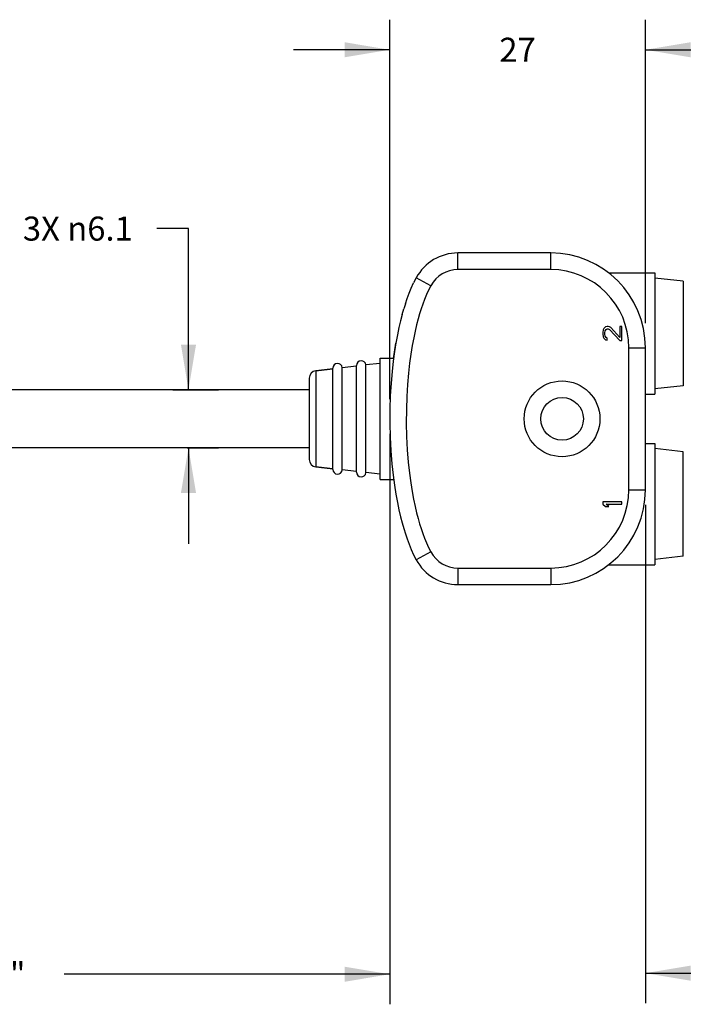
# Model space of a CAD drawing. Units: inches. Extents: x 0.7 to 21.3, y 0.5 to 16.
# Drawn here: x 8.8 to 11.5, y 4.8 to 8.9 of the extents above; entities that cross this region are included whole.
import ezdxf

# ---------------------------------------------------------------- set-up
doc = ezdxf.new("R2010")
doc.units = ezdxf.units.IN
doc.header["$LTSCALE"] = 1.21
doc.header["$MEASUREMENT"] = 0
doc.layers.get('0').update_dxf_attribs({"linetype": 'CONTINUOUS'})
doc.layers.add('AXIS', color=7, linetype='CONTINUOUS')
doc.layers.add('SCHEME_DIMS', color=7, linetype='CONTINUOUS')
doc.dimstyles.new('DIMSTYLE_1', dxfattribs={"dimtxt": 0.1, "dimasz": 0.1875, "dimexe": 0.125, "dimexo": 0.0625, "dimgap": 0.1, "dimtad": 0, "dimtih": 1, "dimtoh": 1, "dimdec": 1, "dimzin": 4, "dimdsep": 46, "dimtxsty": 'STANDARD', "dimblk": '_FILLED', "dimblk1": '_FILLED', "dimblk2": '_FILLED', "dimcen": 0.09, "dimadec": 3, "dimazin": 1, "dimtp": 0.1, "dimtm": 0.1, "dimtfac": 1, "dimtdec": 3, "dimtofl": 0, "dimtmove": 0, "dimatfit": 3, "dimldrblk": '_FILLED', "dimfxl": 1, "dimtolj": 1, "dimtzin": 4, "dimarcsym": 0})
doc.dimstyles.new('DIMSTYLE_3', dxfattribs={"dimtxt": 0.1, "dimasz": 0.1875, "dimexe": 0.125, "dimexo": 0.0625, "dimgap": 0.1, "dimtad": 0, "dimtih": 1, "dimtoh": 1, "dimdec": 3, "dimzin": 4, "dimdsep": 46, "dimtxsty": 'STANDARD', "dimblk": '_FILLED', "dimblk1": '_FILLED', "dimblk2": '_FILLED', "dimcen": 0.09, "dimadec": 3, "dimazin": 1, "dimtp": 0.1, "dimtm": 0.1, "dimtfac": 1, "dimtdec": 3, "dimtofl": 0, "dimtmove": 0, "dimatfit": 3, "dimldrblk": '_FILLED', "dimfxl": 1, "dimtolj": 1, "dimtzin": 4, "dimarcsym": 0})

# ---------------------------------------------------------------- blocks, each defined once
blk = doc.blocks.new('_FILLED')
at = {"color": 0, "linetype": 'BYBLOCK'}
blk.add_solid([(0, 0), (-1, 0.167), (-1, -0.167)], dxfattribs=at)
blk = doc.blocks.new('*D0')
at = {"layer": 'SCHEME_DIMS', "color": 7, "linetype": 'CONTINUOUS'}
for p, q in [((10.3057, 7.3175), (10.3057, 8.8943)), ((11.3687, 7.6337), (11.3687, 8.8943)), ((10.3057, 8.7693), (9.9057, 8.7693)), ((11.3687, 8.7693), (11.7687, 8.7693))]:
    blk.add_line(p, q, dxfattribs=at)
at = {"layer": 'SCHEME_DIMS', "color": 7, "linetype": 'CONTINUOUS', "xscale": 0.1875, "yscale": 0.1875, "zscale": 0.1875}
blk.add_blockref('_FILLED', (10.3057, 8.7693), dxfattribs=at)
at = {"layer": 'SCHEME_DIMS', "color": 7, "linetype": 'CONTINUOUS', "xscale": 0.1875, "yscale": 0.1875, "zscale": 0.1875, "rotation": 180}
blk.add_blockref('_FILLED', (11.3687, 8.7693), dxfattribs=at)
at = {"layer": 'SCHEME_DIMS', "color": 7, "linetype": 'CONTINUOUS', "insert": (10.8372, 8.8193), "char_height": 0.1, "width": 0.2, "attachment_point": 2, "line_spacing_factor": 0.9}
blk.add_mtext('27', dxfattribs=at)
blk = doc.blocks.new('*D1')
at = {"layer": 'SCHEME_DIMS', "color": 7, "linetype": 'CONTINUOUS'}
for p, q in [((10.3057, 7.1733), (10.3057, 4.8778)), ((6.9986, 7.0355), (6.9986, 4.8778)), ((6.9986, 4.9278), (8.3521, 4.9278)), ((10.3057, 4.9278), (8.9521, 4.9278)), ((6.9986, 4.8778), (6.9986, 4.8028)), ((10.3057, 4.8778), (10.3057, 4.8028))]:
    blk.add_line(p, q, dxfattribs=at)
at = {"layer": 'SCHEME_DIMS', "color": 7, "linetype": 'CONTINUOUS', "xscale": 0.1875, "yscale": 0.1875, "zscale": 0.1875, "rotation": 180}
blk.add_blockref('_FILLED', (6.9986, 4.9278), dxfattribs=at)
at = {"layer": 'SCHEME_DIMS', "color": 7, "linetype": 'CONTINUOUS', "xscale": 0.1875, "yscale": 0.1875, "zscale": 0.1875}
blk.add_blockref('_FILLED', (10.3057, 4.9278), dxfattribs=at)
at = {"layer": 'SCHEME_DIMS', "color": 7, "linetype": 'CONTINUOUS', "insert": (8.6521, 4.9778), "char_height": 0.1, "width": 0.4, "attachment_point": 2, "line_spacing_factor": 0.9}
blk.add_mtext('"L1"', dxfattribs=at)
blk = doc.blocks.new('*D2')
at = {"layer": 'SCHEME_DIMS', "color": 7, "linetype": 'CONTINUOUS'}
for p, q in [((15.2575, 7.7835), (15.2575, 5.9435)), ((11.3687, 6.878), (11.3687, 4.8823)), ((15.2575, 5.773), (15.2575, 4.8823)), ((11.3687, 4.9323), (13.0131, 4.9323)), ((15.2575, 4.9323), (13.6131, 4.9323)), ((11.3687, 4.8823), (11.3687, 4.8073)), ((15.2575, 4.8823), (15.2575, 4.8073))]:
    blk.add_line(p, q, dxfattribs=at)
at = {"layer": 'SCHEME_DIMS', "color": 7, "linetype": 'CONTINUOUS', "xscale": 0.1875, "yscale": 0.1875, "zscale": 0.1875, "rotation": 180}
blk.add_blockref('_FILLED', (11.3687, 4.9323), dxfattribs=at)
at = {"layer": 'SCHEME_DIMS', "color": 7, "linetype": 'CONTINUOUS', "xscale": 0.1875, "yscale": 0.1875, "zscale": 0.1875}
blk.add_blockref('_FILLED', (15.2575, 4.9323), dxfattribs=at)
at = {"layer": 'SCHEME_DIMS', "color": 7, "linetype": 'CONTINUOUS', "insert": (13.3131, 4.9823), "char_height": 0.1, "width": 0.4, "attachment_point": 2, "line_spacing_factor": 0.9}
blk.add_mtext('"L2"', dxfattribs=at)
blk = doc.blocks.new('*D10')
at = {"layer": 'SCHEME_DIMS', "color": 7, "linetype": 'CONTINUOUS'}
for p, q in [((9.4693, 8.0261), (9.3379, 8.0261)), ((9.4693, 7.3559), (9.4693, 8.0261)), ((9.404, 7.3559), (9.5943, 7.3559)), ((9.4641, 7.1157), (9.5943, 7.1157)), ((9.4693, 7.1157), (9.4693, 6.7157))]:
    blk.add_line(p, q, dxfattribs=at)
at = {"layer": 'SCHEME_DIMS', "color": 7, "linetype": 'CONTINUOUS', "xscale": 0.1875, "yscale": 0.1875, "zscale": 0.1875}
for p, rotation in [((9.4693, 7.3559), 270), ((9.4693, 7.1157), 90)]:
    blk.add_blockref('_FILLED', p, dxfattribs=dict(at, rotation=rotation))
at = {"layer": 'SCHEME_DIMS', "color": 7, "linetype": 'CONTINUOUS', "insert": (9.2379, 8.0761), "char_height": 0.1, "width": 0.733333, "attachment_point": 3, "line_spacing_factor": 0.9}
blk.add_mtext('3X \\fgdt;{\\fgdt;n}\\ftxt;6.1', dxfattribs=at)

msp = doc.modelspace()

# ---------------------------------------------------------------- linework, layer by layer
at = {"color": 7, "linetype": 'CONTINUOUS'}
for p, q in [((10.5891, 7.8559), (10.5891, 7.9248)), ((10.975, 7.9248), (10.5891, 7.9248)), ((10.975, 7.8559), (10.975, 7.9248)), ((10.975, 7.8559), (10.5891, 7.8559)), ((10.4161, 7.8218), (10.4053, 7.8007)), ((10.4767, 7.7889), (10.4161, 7.8218)), ((10.3576, 7.669), (10.3643, 7.6923)), ((10.371, 7.7136), (10.3643, 7.6923)), ((10.3576, 7.669), (10.3509, 7.6433)), ((10.3444, 7.6155), (10.3378, 7.5842)), ((10.351, 7.6434), (10.3443, 7.6152)), ((11.1965, 7.6115), (11.1932, 7.6049)), ((11.2032, 7.618), (11.1965, 7.6115)), ((11.2099, 7.6197), (11.2032, 7.618)), ((11.2133, 7.6197), (11.2099, 7.6197)), ((11.22, 7.618), (11.2133, 7.6197)), ((11.225, 7.6147), (11.22, 7.618)), ((11.2619, 7.5737), (11.225, 7.6147)), ((11.2702, 7.6197), (11.2619, 7.6197)), ((11.2619, 7.6197), (11.2619, 7.5737)), ((11.2702, 7.5606), (11.2702, 7.6197)), ((10.3379, 7.585), (10.3314, 7.5501)), ((11.1932, 7.6049), (11.1915, 7.5951)), ((11.1915, 7.5951), (11.1915, 7.5885)), ((11.1915, 7.5885), (11.1932, 7.577)), ((11.1932, 7.577), (11.1965, 7.5705)), ((11.1965, 7.5705), (11.2032, 7.5639)), ((11.1999, 7.5934), (11.2016, 7.6016)), ((11.1999, 7.5869), (11.1999, 7.5934)), ((11.2016, 7.5787), (11.1999, 7.5869)), ((11.2016, 7.6016), (11.2049, 7.6065)), ((11.2049, 7.5737), (11.2016, 7.5787)), ((11.2049, 7.6065), (11.2099, 7.6098)), ((11.2099, 7.5705), (11.2049, 7.5737)), ((11.2099, 7.6098), (11.2133, 7.6098)), ((11.2099, 7.5623), (11.2099, 7.5705)), ((11.2133, 7.6098), (11.22, 7.6065)), ((11.22, 7.6065), (11.2619, 7.5606)), ((11.2032, 7.5639), (11.2099, 7.5623)), ((11.2619, 7.5606), (11.2702, 7.5606)), ((11.2998, 7.5311), (11.3687, 7.5311)), ((11.2998, 6.9405), (11.2998, 7.5311)), ((11.3687, 6.9405), (11.3687, 7.5311)), ((9.999, 7.4358), (10.0696, 7.4438)), ((9.999, 7.4358), (9.999, 7.0358)), ((9.971, 7.4045), (9.971, 7.0671)), ((9.999, 7.0358), (10.0696, 7.0278)), ((11.2998, 6.9405), (11.3687, 6.9405)), ((11.2702, 6.8913), (11.1915, 6.8913)), ((11.1915, 6.8913), (11.1915, 6.8815)), ((11.1915, 6.8815), (11.2032, 6.8716)), ((11.2049, 6.8815), (11.2702, 6.8815)), ((11.2166, 6.8716), (11.2049, 6.8815)), ((11.2702, 6.8815), (11.2702, 6.8913)), ((11.2032, 6.8716), (11.2166, 6.8716)), ((10.4767, 6.6827), (10.4161, 6.6498)), ((10.5891, 6.6157), (10.975, 6.6157)), ((10.5891, 6.6157), (10.5891, 6.5468)), ((10.975, 6.6157), (10.975, 6.5468)), ((10.5891, 6.5468), (10.975, 6.5468))]:
    msp.add_line(p, q, dxfattribs=at)
for points in [[(10.371, 7.7136), (10.3783, 7.7352), (10.3865, 7.7572), (10.3955, 7.7791), (10.4053, 7.8007)], [(10.4767, 7.7889), (10.4674, 7.7708), (10.4587, 7.7518), (10.4507, 7.7322), (10.4432, 7.7121), (10.4365, 7.6923), (10.4303, 7.6726), (10.4241, 7.6508), (10.4178, 7.6268), (10.4116, 7.6005), (10.4055, 7.5716), (10.3996, 7.5398), (10.3939, 7.505), (10.3886, 7.4669), (10.3839, 7.4251), (10.3799, 7.3789), (10.3768, 7.3285), (10.375, 7.2745), (10.3747, 7.2183), (10.376, 7.1618), (10.3789, 7.1069), (10.383, 7.0556), (10.388, 7.0102), (10.3934, 6.9703), (10.3991, 6.9342), (10.4052, 6.9015), (10.4114, 6.872), (10.4177, 6.8454), (10.424, 6.8211), (10.4303, 6.7992), (10.4364, 6.7794), (10.4432, 6.7596), (10.4506, 6.7395), (10.4587, 6.7199), (10.4674, 6.7009), (10.4767, 6.6827)], [(10.3317, 7.5517), (10.3258, 7.5153), (10.3203, 7.4755), (10.3154, 7.432), (10.3112, 7.384), (10.308, 7.3318), (10.3061, 7.2758), (10.3058, 7.2177), (10.3071, 7.1592), (10.3101, 7.1022), (10.3144, 7.0491), (10.3196, 7.0019), (10.3252, 6.9602), (10.3313, 6.9225), (10.3376, 6.8881), (10.3442, 6.857), (10.3508, 6.8288), (10.3575, 6.8029), (10.3643, 6.7795), (10.3709, 6.7581), (10.3782, 6.7366), (10.3865, 6.7145), (10.3955, 6.6926), (10.4053, 6.671), (10.4161, 6.6498)], [(10.322, 7.4878), (10.3254, 7.5126), (10.3314, 7.5501)]]:
    msp.add_lwpolyline(points, dxfattribs=at)
for centre, radius, start, end in [((10.5891, 7.7279), 0.1969, 90, 151.5283), ((10.975, 7.5311), 0.3937, 0, 90), ((10.5891, 7.7279), 0.128, 90, 151.5295), ((10.975, 7.5311), 0.3248, 0, 90), ((10.0025, 7.4045), 0.0315, 96.4659, 180), ((10.0025, 7.0671), 0.0315, 180, 263.5341), ((10.975, 6.9405), 0.3937, 270, 360), ((10.975, 6.9405), 0.3248, 270, 360), ((10.5891, 6.7437), 0.128, 208.4705, 270), ((10.5891, 6.7437), 0.1969, 208.4721, 270)]:
    msp.add_arc(centre, radius, start, end, dxfattribs=at)
at = {"layer": 'AXIS', "color": 7, "linetype": 'CONTINUOUS'}
for p, q in [((11.2163, 7.8421), (11.408, 7.8421)), ((11.408, 7.8421), (11.408, 7.3382)), ((11.5263, 7.8071), (11.408, 7.8205)), ((11.5263, 7.8071), (11.5263, 7.3732)), ((10.2663, 6.9838), (10.2663, 7.4878)), ((10.2663, 7.4878), (10.3219, 7.4878)), ((10.168, 7.455), (10.1087, 7.4483)), ((10.1087, 7.0234), (10.1087, 7.4483)), ((10.1679, 7.0144), (10.1679, 7.4572)), ((10.2663, 7.4661), (10.2071, 7.4594)), ((10.2071, 7.0122), (10.2071, 7.4594)), ((10.0696, 7.4438), (9.999, 7.4358)), ((10.0695, 7.0256), (10.0695, 7.446)), ((11.5263, 7.3732), (11.408, 7.3598)), ((9.971, 7.3559), (8.7112, 7.3559)), ((11.3687, 7.3382), (11.408, 7.3382)), ((11.3687, 7.1334), (11.408, 7.1334)), ((11.408, 7.1334), (11.408, 6.6295)), ((9.971, 7.1157), (8.7112, 7.1157)), ((11.5263, 7.0984), (11.408, 7.1118)), ((11.5263, 6.6646), (11.5263, 7.0984)), ((10.0696, 7.0278), (9.999, 7.0358)), ((10.168, 7.0166), (10.1087, 7.0234)), ((10.2663, 7.0055), (10.2071, 7.0122)), ((10.2663, 6.9838), (10.3219, 6.9838)), ((11.2163, 6.6295), (11.408, 6.6295)), ((11.5263, 6.6646), (11.408, 6.6512))]:
    msp.add_line(p, q, dxfattribs=at)
for radius in [0.1575, 0.0886]:
    msp.add_circle((11.0222, 7.2358), radius, dxfattribs=at)
for centre, start, end in [((10.0891, 7.446), 6.4659, 180), ((10.1876, 7.4572), 6.4659, 180), ((10.0891, 7.0256), 180, 353.5341), ((10.1876, 7.0144), 180, 353.5341)]:
    msp.add_arc(centre, 0.0197, start, end, dxfattribs=at)

# ---------------------------------------------------------------- dimensions: what is measured, and where the dimension line sits
at = {"layer": 'SCHEME_DIMS', "color": 7, "linetype": 'CONTINUOUS'}
dim = msp.add_linear_dim(base=(10.3057, 8.7693), p1=(11.3687, 7.5712), p2=(10.3057, 7.255), angle=180, dimstyle='DIMSTYLE_1', dxfattribs=at)
dim.commit()
dim.dimension.update_dxf_attribs({"geometry": '*D0', "text_midpoint": (10.8372, 8.7693), "dimtype": 160})
for base, p1, p2, angle, text, dimstyle, picture, middle in [((9.4693, 7.1157), (9.6568, 7.3559), (9.6568, 7.1157), 270, '3X %%c<>', 'DIMSTYLE_3', '*D10', (8.8712, 8.0261)), ((11.3687, 4.9323), (15.2575, 7.846), (11.3687, 6.9405), 180, '"L2"', 'DIMSTYLE_1', '*D2', (13.3131, 4.9323))]:
    dim = msp.add_linear_dim(base=base, p1=p1, p2=p2, angle=angle, text=text, dimstyle=dimstyle, dxfattribs=at)
    dim.commit()
    dim.dimension.update_dxf_attribs({"geometry": picture, "text_midpoint": middle, "dimtype": 160})
dim = msp.add_linear_dim(base=(10.3057, 4.9278), p1=(6.9986, 7.098), p2=(10.3057, 7.2358), text='"L1"', dimstyle='DIMSTYLE_1', dxfattribs=at)
dim.commit()
dim.dimension.update_dxf_attribs({"geometry": '*D1', "text_midpoint": (8.6521, 4.9278), "dimtype": 160})

doc.saveas('drawing.dxf')
